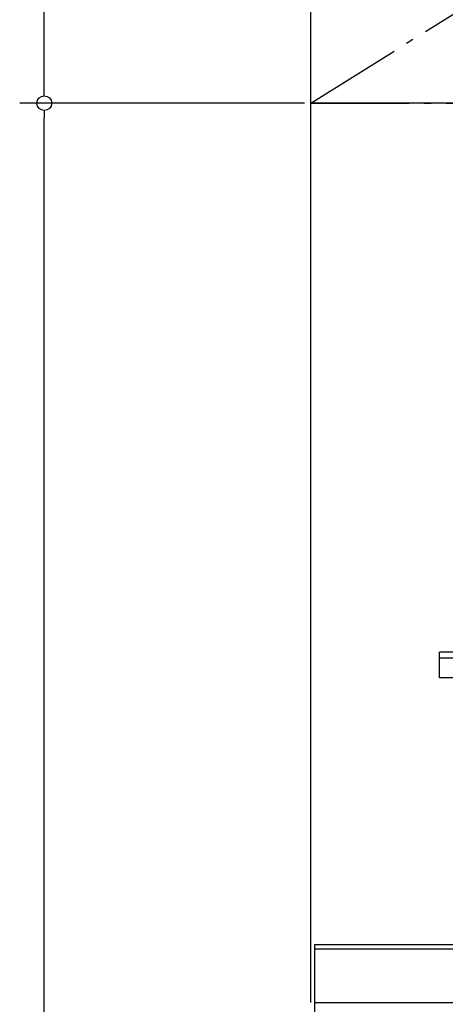
# Model space of a CAD drawing. Extents: x -1330 to 1179, y -466 to 2490.
# Drawn here: x -637 to -291, y 1017 to 1818 of the extents above; entities that cross this region are included whole.
import ezdxf

# ---------------------------------------------------------------- set-up
doc = ezdxf.new("R2010")
doc.units = 0
doc.header["$LTSCALE"] = 20
doc.linetypes.add('DASHDOT', pattern=[5.5, 4, -0.6, 0.3, -0.6])
for name, color, linetype in [('DETAIL', 5, 'CONTINUOUS'), ('OUTLINE', 3, 'CONTINUOUS'), ('SERVICESPACE', 2, 'DASHDOT'), ('SIZE', 30, 'CONTINUOUS')]:
    doc.layers.add(name, color=color, linetype=linetype)

msp = doc.modelspace()

# ---------------------------------------------------------------- linework, layer by layer
at = {"layer": 'DETAIL'}
for p, q in [((-400, 1018.2), (-400, 1750)), ((400, 1750), (-400, 1750)), ((-280.8, 1303.3), (-295.3, 1303.3)), ((-295.3, 1282.3), (-295.3, 1303.3)), ((-283.8, 1298.3), (-295.3, 1298.3)), ((-280.8, 1282.3), (-295.3, 1282.3)), ((-397, 1065), (-397, 0)), ((397, 1065), (-397, 1065)), ((-397, 1061.8), (397, 1061.8)), ((-397, 1018.2), (397, 1018.2))]:
    msp.add_line(p, q, dxfattribs=at)
at = {"layer": 'OUTLINE'}
for p, q in [((-400, 1018.2), (-400, 1750)), ((400, 1750), (-400, 1750)), ((-295.3, 1282.3), (-295.3, 1303.3)), ((-280.8, 1303.3), (-295.3, 1303.3)), ((-283.8, 1298.3), (-295.3, 1298.3)), ((-280.8, 1282.3), (-295.3, 1282.3)), ((397, 1065), (-397, 1065)), ((-397, 1065), (-397, 0)), ((-397, 1061.8), (397, 1061.8)), ((-397, 1018.2), (397, 1018.2))]:
    msp.add_line(p, q, dxfattribs=at)
at = {"layer": 'SERVICESPACE'}
for q in [(-400, 2250), (400, 2250), (400, 1750)]:
    msp.add_line((-400, 1750), q, dxfattribs=at)
at = {"layer": 'SIZE'}
for p, q in [((-616.55, 1762), (-616.55, 2238)), ((-616.55, 1756), (-616.55, 1762)), ((-405, 1750), (-636.55, 1750)), ((-405, 1750), (-636.55, 1750)), ((-616.55, 1744), (-616.55, 1738)), ((-616.55, 12), (-616.55, 1738))]:
    msp.add_line(p, q, dxfattribs=at)
msp.add_circle((-616.55, 1750), 6, dxfattribs=at)
msp.add_circle((-616.55, 1750), 6, dxfattribs=at)

doc.saveas('drawing.dxf')
